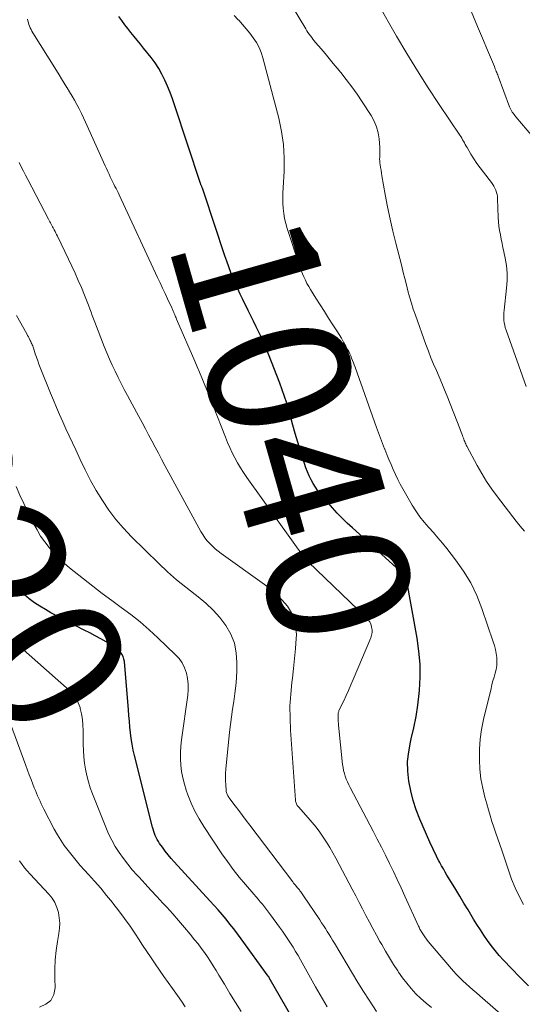
# Model space of a CAD drawing. Units: feet. Extents: x 1899997 to 1905006, y 515000 to 520001.
# Drawn here: x 1900074 to 1900145, y 517680 to 517818 of the extents above; entities that cross this region are included whole.
import ezdxf
from ezdxf.enums import TextEntityAlignment as Align

# ---------------------------------------------------------------- set-up
doc = ezdxf.new("R2010")
doc.units = ezdxf.units.FT
doc.header["$LTSCALE"] = 100
doc.header["$MEASUREMENT"] = 0
for name, color, linetype, lineweight in [('CONTOUR INDEX', 32, 'Continuous', 25), ('CONTOUR INDEX LABEL', 7, 'Continuous', 15), ('CONTOUR INTERMEDIATE', 40, 'Continuous', 15)]:
    doc.layers.add(name, color=color, linetype=linetype, lineweight=lineweight)
doc.styles.add('slant', font='romans.shx', dxfattribs={"oblique": 14.999978})

msp = doc.modelspace()

# ---------------------------------------------------------------- linework, layer by layer
at = {"layer": 'CONTOUR INDEX', "flags": 128}
for points, elevation in [([(1900145.98, 517682.79), (1900144.78, 517684), (1900143.59, 517685.22), (1900142.47, 517686.39), (1900141.87, 517687.05), (1900141.29, 517687.72), (1900140.74, 517688.42), (1900140.22, 517689.14), (1900139.72, 517689.88), (1900139.23, 517690.63), (1900138.75, 517691.38), (1900138.28, 517692.14), (1900137.5, 517693.44), (1900136.92, 517694.4), (1900136.34, 517695.36), (1900135.76, 517696.32), (1900135.17, 517697.27), (1900134.53, 517698.32), (1900134.27, 517698.75), (1900134.02, 517699.19), (1900133.77, 517699.63), (1900133.53, 517700.08), (1900133.39, 517700.34), (1900133.22, 517700.66), (1900133.06, 517700.98), (1900132.9, 517701.3), (1900132.74, 517701.63), (1900132.58, 517701.96), (1900132.43, 517702.28), (1900132.28, 517702.61), (1900132.14, 517702.94), (1900130.71, 517706.19), (1900130.2, 517707.49), (1900129.76, 517708.81), (1900129.43, 517710.16), (1900129.16, 517711.53), (1900129.02, 517712.91), (1900129, 517714.28), (1900129.15, 517715.65), (1900129.4, 517717.01), (1900129.51, 517717.45), (1900129.87, 517719.03), (1900130.18, 517720.62), (1900130.42, 517722.22), (1900130.61, 517723.84), (1900130.66, 517724.28), (1900130.76, 517726.12), (1900130.75, 517727.95), (1900130.6, 517729.78), (1900130.35, 517731.6), (1900128.84, 517739.88), (1900128.83, 517739.94), (1900128.81, 517740), (1900128.79, 517740.06), (1900128.77, 517740.12), (1900128.75, 517740.18), (1900128.72, 517740.23), (1900128.69, 517740.28), (1900128.65, 517740.34), (1900128.64, 517740.36), (1900128.59, 517740.41), (1900128.54, 517740.47), (1900128.49, 517740.53), (1900128.43, 517740.58), (1900121.24, 517747.09), (1900120.52, 517747.77), (1900119.81, 517748.46), (1900119.12, 517749.18), (1900118.45, 517749.91), (1900117.16, 517751.36), (1900116.77, 517751.83), (1900116.39, 517752.31), (1900116.05, 517752.81), (1900115.73, 517753.33), (1900115.43, 517753.86), (1900115.17, 517754.41), (1900114.93, 517754.97), (1900114.72, 517755.55), (1900114.33, 517756.76), (1900113.95, 517757.94), (1900113.58, 517759.14), (1900113.22, 517760.33), (1900112.88, 517761.53), (1900112.3, 517763.64), (1900112.02, 517764.6), (1900111.72, 517765.54), (1900111.39, 517766.48), (1900111.04, 517767.42), (1900109.47, 517771.48), (1900109.15, 517772.26), (1900108.82, 517773.04), (1900108.47, 517773.82), (1900108.1, 517774.58), (1900107.73, 517775.34), (1900107.35, 517776.11), (1900106.98, 517776.87), (1900106.6, 517777.63), (1900105.84, 517779.19), (1900105.48, 517779.94), (1900105.13, 517780.69), (1900104.8, 517781.45), (1900104.48, 517782.21), (1900104.18, 517782.98), (1900103.89, 517783.76), (1900103.61, 517784.54), (1900103.34, 517785.32), (1900100.43, 517794.11), (1900100.38, 517794.25), (1900100.33, 517794.4), (1900100.27, 517794.54), (1900100.22, 517794.68), (1900100.17, 517794.79), (1900100.14, 517794.87), (1900100.11, 517794.95), (1900100.07, 517795.04), (1900100.04, 517795.12), (1900100, 517795.2), (1900099.97, 517795.28), (1900099.94, 517795.37), (1900099.91, 517795.45), (1900096.26, 517806.5), (1900095.95, 517807.38), (1900095.63, 517808.26), (1900095.28, 517809.12), (1900094.91, 517809.98), (1900094.49, 517810.82), (1900094.04, 517811.63), (1900093.52, 517812.4), (1900092.97, 517813.15), (1900091.9, 517814.48), (1900091.46, 517815.03), (1900091.01, 517815.58), (1900090.57, 517816.12), (1900090.12, 517816.67), (1900089.68, 517817.22), (1900089.25, 517817.77), (1900088.83, 517818.34), (1900088.42, 517818.91)], 1040), ([(1900114.32, 517675.61), (1900109.57, 517683.9), (1900109.56, 517683.92), (1900109.55, 517683.94), (1900109.54, 517683.96), (1900109.53, 517683.98), (1900109.47, 517684.09), (1900109.43, 517684.15), (1900105.61, 517689.4), (1900105.1, 517690.09), (1900104.58, 517690.78), (1900104.04, 517691.46), (1900103.5, 517692.12), (1900102.95, 517692.78), (1900102.39, 517693.44), (1900101.81, 517694.08), (1900101.23, 517694.72), (1900096.2, 517700.18), (1900095.77, 517700.68), (1900095.34, 517701.18), (1900094.94, 517701.7), (1900094.55, 517702.23), (1900094.15, 517702.79), (1900093.98, 517703.05), (1900093.82, 517703.32), (1900093.68, 517703.6), (1900093.55, 517703.88), (1900093.44, 517704.17), (1900093.34, 517704.47), (1900093.25, 517704.76), (1900093.16, 517705.06), (1900090.62, 517715.11), (1900090.44, 517715.9), (1900090.28, 517716.7), (1900090.16, 517717.5), (1900090.06, 517718.31), (1900089.98, 517719.12), (1900089.91, 517719.93), (1900089.83, 517720.75), (1900089.77, 517721.56), (1900089.21, 517728.32), (1900089.14, 517728.68), (1900089.04, 517729.02), (1900088.87, 517729.35), (1900088.66, 517729.65), (1900088.41, 517729.92), (1900088.14, 517730.17), (1900087.84, 517730.4), (1900087.53, 517730.59), (1900086.65, 517731.08), (1900085.88, 517731.5), (1900085.11, 517731.92), (1900084.34, 517732.34), (1900083.56, 517732.74), (1900078.89, 517735.18), (1900078.1, 517735.62), (1900077.33, 517736.08), (1900076.58, 517736.58), (1900075.85, 517737.11), (1900075.15, 517737.68), (1900074.48, 517738.27)], 1020)]:
    msp.add_lwpolyline(points, dxfattribs=dict(at, elevation=elevation))
at = {"layer": 'CONTOUR INTERMEDIATE', "flags": 128}
for points, elevation in [([(1900148.99, 517799.22), (1900144.21, 517804.84), (1900144.08, 517805), (1900143.95, 517805.16), (1900143.83, 517805.33), (1900143.71, 517805.5), (1900143.6, 517805.67), (1900143.5, 517805.85), (1900143.41, 517806.04), (1900143.33, 517806.23), (1900141.72, 517810.56), (1900141.66, 517810.72), (1900141.59, 517810.89), (1900141.53, 517811.06), (1900141.46, 517811.22), (1900141.39, 517811.39), (1900141.32, 517811.55), (1900141.26, 517811.72), (1900141.19, 517811.88), (1900140.5, 517813.54), (1900140.08, 517814.54), (1900139.67, 517815.53), (1900139.26, 517816.53), (1900138.84, 517817.52), (1900133.75, 517829.78)], 1056), ([(1900145.42, 517746.64), (1900144.82, 517747.33), (1900144.25, 517748.04), (1900141.62, 517751.46), (1900140.84, 517752.53), (1900140.1, 517753.61), (1900139.42, 517754.73), (1900138.77, 517755.88), (1900137.33, 517758.57), (1900137.25, 517758.73), (1900137.17, 517758.89), (1900137.09, 517759.05), (1900137.02, 517759.22), (1900136.96, 517759.38), (1900136.89, 517759.55), (1900136.83, 517759.72), (1900136.77, 517759.89), (1900136.71, 517760.05), (1900136.62, 517760.3), (1900136.53, 517760.55), (1900136.43, 517760.79), (1900136.34, 517761.04), (1900134.56, 517765.59), (1900134.2, 517766.5), (1900133.83, 517767.4), (1900133.44, 517768.3), (1900133.04, 517769.2), (1900132.65, 517770.1), (1900132.27, 517771), (1900131.92, 517771.92), (1900131.57, 517772.84), (1900130.09, 517776.98), (1900129.8, 517777.83), (1900129.53, 517778.67), (1900129.28, 517779.53), (1900129.05, 517780.39), (1900128.83, 517781.25), (1900128.61, 517782.11), (1900128.39, 517782.98), (1900128.17, 517783.84), (1900127.34, 517787.09), (1900126.93, 517788.79), (1900126.54, 517790.48), (1900126.19, 517792.19), (1900125.87, 517793.9), (1900125.4, 517796.55), (1900125.33, 517796.94), (1900125.27, 517797.33), (1900125.21, 517797.72), (1900125.15, 517798.11), (1900125.12, 517798.37), (1900125.09, 517798.63), (1900125.07, 517798.9), (1900125.08, 517799.16), (1900125.1, 517799.43), (1900125.11, 517799.7), (1900125.12, 517799.96), (1900125.12, 517800.23), (1900125.1, 517800.5), (1900124.99, 517801.74), (1900124.85, 517802.6), (1900124.63, 517803.44), (1900124.29, 517804.24), (1900123.87, 517805.01), (1900122.6, 517806.95), (1900121.89, 517808.01), (1900121.16, 517809.05), (1900120.39, 517810.07), (1900119.6, 517811.06), (1900119.11, 517811.66), (1900118.55, 517812.34), (1900117.98, 517813.03), (1900117.41, 517813.71), (1900116.84, 517814.39), (1900116.07, 517815.29), (1900115.89, 517815.52), (1900115.7, 517815.74), (1900115.52, 517815.97), (1900115.34, 517816.2), (1900115.17, 517816.44), (1900115, 517816.68), (1900114.84, 517816.92), (1900114.68, 517817.17), (1900109.88, 517825.19)], 1048), ([(1900145.68, 517766.96), (1900142.83, 517774.89), (1900142.72, 517775.23), (1900142.64, 517775.57), (1900142.58, 517775.91), (1900142.53, 517776.26), (1900142.52, 517776.62), (1900142.51, 517776.97), (1900142.53, 517777.32), (1900142.56, 517777.67), (1900142.91, 517780.78), (1900142.98, 517781.83), (1900142.98, 517782.88), (1900142.88, 517783.93), (1900142.71, 517784.97), (1900142.53, 517785.86), (1900142.4, 517786.46), (1900142.28, 517787.06), (1900142.15, 517787.65), (1900142.03, 517788.25), (1900141.92, 517788.86), (1900141.83, 517789.46), (1900141.78, 517790.07), (1900141.74, 517790.68), (1900141.64, 517793.31), (1900141.62, 517793.62), (1900141.57, 517793.92), (1900141.49, 517794.22), (1900141.4, 517794.52), (1900141.27, 517794.8), (1900141.13, 517795.08), (1900140.97, 517795.34), (1900140.79, 517795.59), (1900139.65, 517797.04), (1900139.18, 517797.66), (1900138.73, 517798.29), (1900138.31, 517798.94), (1900137.9, 517799.6), (1900137.37, 517800.5), (1900137.24, 517800.72), (1900137.11, 517800.95), (1900136.99, 517801.17), (1900136.86, 517801.39), (1900136.73, 517801.62), (1900136.6, 517801.84), (1900136.46, 517802.06), (1900136.32, 517802.27), (1900133.44, 517806.54), (1900131.89, 517808.9), (1900130.37, 517811.29), (1900128.9, 517813.71), (1900127.46, 517816.15), (1900124.78, 517820.82)], 1052), ([(1900145, 517676.29), (1900139.13, 517681.38), (1900138.66, 517681.8), (1900138.18, 517682.21), (1900137.71, 517682.63), (1900137.24, 517683.05), (1900136.78, 517683.47), (1900136.33, 517683.91), (1900135.89, 517684.37), (1900135.47, 517684.84), (1900132.43, 517688.35), (1900132.17, 517688.66), (1900131.91, 517688.99), (1900131.66, 517689.32), (1900131.42, 517689.65), (1900131.13, 517690.08), (1900131.05, 517690.2), (1900130.96, 517690.34), (1900130.89, 517690.47), (1900130.81, 517690.61), (1900130.74, 517690.75), (1900130.68, 517690.88), (1900130.61, 517691.02), (1900130.54, 517691.16), (1900128.61, 517695.39), (1900128.08, 517696.55), (1900127.54, 517697.69), (1900127, 517698.84), (1900126.45, 517699.98), (1900125.88, 517701.12), (1900125.31, 517702.25), (1900124.74, 517703.38), (1900124.15, 517704.5), (1900120.93, 517710.63), (1900120.74, 517711.02), (1900120.56, 517711.41), (1900120.39, 517711.81), (1900120.24, 517712.21), (1900120.12, 517712.62), (1900120.01, 517713.04), (1900119.93, 517713.46), (1900119.87, 517713.88), (1900119.31, 517719.39), (1900119.28, 517719.64), (1900119.26, 517719.89), (1900119.25, 517720.14), (1900119.24, 517720.39), (1900119.23, 517720.67), (1900119.23, 517720.78), (1900119.23, 517720.9), (1900119.25, 517721.01), (1900119.26, 517721.12), (1900119.29, 517721.22), (1900119.32, 517721.33), (1900119.36, 517721.44), (1900119.4, 517721.54), (1900120.02, 517722.8), (1900120.36, 517723.54), (1900120.71, 517724.28), (1900121.04, 517725.03), (1900121.36, 517725.78), (1900123.81, 517731.65), (1900123.93, 517732.02), (1900124, 517732.4), (1900124, 517732.78), (1900123.95, 517733.17), (1900123.93, 517733.24), (1900123.82, 517733.58), (1900123.68, 517733.9), (1900123.48, 517734.19), (1900123.24, 517734.46), (1900115.08, 517742.26), (1900115.03, 517742.31), (1900114.98, 517742.36), (1900114.93, 517742.41), (1900114.87, 517742.46), (1900114.79, 517742.54), (1900114.7, 517742.63), (1900106.42, 517754.19), (1900105.96, 517754.86), (1900105.52, 517755.53), (1900105.12, 517756.22), (1900104.73, 517756.93), (1900104.36, 517757.65), (1900104.02, 517758.37), (1900103.7, 517759.11), (1900103.39, 517759.86), (1900101.7, 517764.24), (1900101.39, 517765.03), (1900101.07, 517765.82), (1900100.75, 517766.6), (1900100.43, 517767.38), (1900100.1, 517768.17), (1900099.77, 517768.95), (1900099.43, 517769.73), (1900099.1, 517770.51), (1900096.53, 517776.42), (1900096.47, 517776.58), (1900096.4, 517776.73), (1900096.34, 517776.88), (1900096.28, 517777.03), (1900096.24, 517777.11), (1900096.19, 517777.22), (1900096.15, 517777.33), (1900096.1, 517777.44), (1900096.05, 517777.55), (1900096, 517777.67), (1900095.95, 517777.78), (1900095.9, 517777.89), (1900095.85, 517778), (1900095.26, 517779.28), (1900094.92, 517780.03), (1900094.57, 517780.78), (1900094.22, 517781.53), (1900093.87, 517782.28), (1900088.45, 517793.88), (1900088.31, 517794.18), (1900088.17, 517794.47), (1900088.03, 517794.76), (1900087.88, 517795.06), (1900087.74, 517795.35), (1900087.6, 517795.64), (1900087.46, 517795.93), (1900087.31, 517796.22), (1900087.23, 517796.4), (1900087.05, 517796.79), (1900086.87, 517797.17), (1900086.69, 517797.56), (1900086.51, 517797.95), (1900083.74, 517804.08), (1900083.45, 517804.7), (1900083.16, 517805.32), (1900082.85, 517805.94), (1900082.53, 517806.54), (1900082.2, 517807.15), (1900081.86, 517807.74), (1900081.51, 517808.33), (1900081.15, 517808.92), (1900081.14, 517808.95), (1900080.76, 517809.55), (1900080.39, 517810.15), (1900080.02, 517810.75), (1900079.65, 517811.34), (1900076.34, 517816.63), (1900076.21, 517816.85), (1900076.09, 517817.08), (1900075.98, 517817.32), (1900075.88, 517817.55), (1900075.79, 517817.8), (1900075.71, 517818.04), (1900075.64, 517818.29), (1900075.58, 517818.55)], 1036), ([(1900145.29, 517694.19), (1900144.68, 517695.36), (1900144.11, 517696.55), (1900143.61, 517697.77), (1900143.16, 517699.02), (1900142.23, 517701.81), (1900141.96, 517702.62), (1900141.68, 517703.43), (1900141.41, 517704.24), (1900141.13, 517705.05), (1900140.85, 517705.86), (1900140.59, 517706.68), (1900140.35, 517707.5), (1900140.11, 517708.32), (1900139.86, 517709.26), (1900139.55, 517710.56), (1900139.31, 517711.87), (1900139.17, 517713.2), (1900139.09, 517714.54), (1900139.09, 517714.65), (1900139.11, 517716.04), (1900139.2, 517717.43), (1900139.4, 517718.8), (1900139.67, 517720.17), (1900140.72, 517724.55), (1900140.85, 517725.08), (1900140.99, 517725.62), (1900141.15, 517726.15), (1900141.31, 517726.68), (1900141.44, 517727.21), (1900141.53, 517727.75), (1900141.55, 517728.29), (1900141.52, 517728.84), (1900141.52, 517728.88), (1900141.44, 517729.44), (1900141.34, 517730), (1900141.2, 517730.56), (1900141.03, 517731.1), (1900139.44, 517735.79), (1900138.71, 517737.61), (1900137.87, 517739.37), (1900136.86, 517741.03), (1900135.73, 517742.63), (1900134.5, 517744.2), (1900133.89, 517744.96), (1900133.26, 517745.71), (1900132.62, 517746.45), (1900131.96, 517747.17), (1900131.31, 517747.91), (1900130.71, 517748.67), (1900130.16, 517749.47), (1900129.64, 517750.3), (1900128.33, 517752.57), (1900127.96, 517753.24), (1900127.61, 517753.91), (1900127.28, 517754.6), (1900126.97, 517755.3), (1900126.67, 517756.01), (1900126.37, 517756.71), (1900126.08, 517757.42), (1900125.79, 517758.13), (1900125.76, 517758.2), (1900125.46, 517758.94), (1900125.17, 517759.69), (1900124.89, 517760.45), (1900124.61, 517761.2), (1900121.62, 517769.66), (1900121.5, 517769.98), (1900121.38, 517770.3), (1900121.26, 517770.61), (1900121.14, 517770.93), (1900121, 517771.24), (1900120.86, 517771.55), (1900120.72, 517771.85), (1900120.56, 517772.15), (1900120.3, 517772.64), (1900120, 517773.19), (1900119.69, 517773.72), (1900119.37, 517774.25), (1900119.05, 517774.77), (1900118.51, 517775.61), (1900117.9, 517776.55), (1900117.3, 517777.49), (1900116.7, 517778.43), (1900116.11, 517779.38), (1900115.36, 517780.58), (1900115.11, 517781.01), (1900114.86, 517781.44), (1900114.64, 517781.89), (1900114.42, 517782.34), (1900114.22, 517782.8), (1900114.03, 517783.26), (1900113.86, 517783.73), (1900113.7, 517784.2), (1900112.09, 517789.16), (1900111.89, 517789.85), (1900111.72, 517790.56), (1900111.61, 517791.27), (1900111.53, 517791.98), (1900111.49, 517792.71), (1900111.46, 517793.43), (1900111.47, 517794.15), (1900111.5, 517794.88), (1900111.64, 517797.2), (1900111.66, 517799.08), (1900111.57, 517800.94), (1900111.29, 517802.79), (1900110.9, 517804.63), (1900108.67, 517813.11), (1900108.42, 517813.86), (1900108.13, 517814.58), (1900107.75, 517815.27), (1900107.31, 517815.93), (1900106.83, 517816.57), (1900106.33, 517817.19), (1900105.81, 517817.79), (1900105.27, 517818.39), (1900105.21, 517818.45), (1900104.64, 517819.07)], 1044), ([(1900132.34, 517679.72), (1900131.59, 517680.33), (1900130.87, 517680.99), (1900130.17, 517681.67), (1900129.51, 517682.39), (1900128.88, 517683.13), (1900128.29, 517683.91), (1900127.73, 517684.71), (1900127.62, 517684.88), (1900127.03, 517685.78), (1900126.45, 517686.7), (1900125.9, 517687.63), (1900125.36, 517688.56), (1900125.12, 517688.99), (1900124.62, 517689.9), (1900124.12, 517690.81), (1900123.63, 517691.73), (1900123.15, 517692.65), (1900122.67, 517693.57), (1900122.19, 517694.5), (1900121.71, 517695.42), (1900121.22, 517696.34), (1900118.91, 517700.71), (1900118.5, 517701.47), (1900118.07, 517702.21), (1900117.62, 517702.94), (1900117.15, 517703.67), (1900116.66, 517704.37), (1900116.15, 517705.06), (1900115.61, 517705.73), (1900115.04, 517706.38), (1900113.66, 517707.9), (1900113.58, 517708.01), (1900113.5, 517708.11), (1900113.43, 517708.22), (1900113.37, 517708.34), (1900113.32, 517708.46), (1900113.28, 517708.58), (1900113.25, 517708.71), (1900113.24, 517708.84), (1900112.54, 517718.67), (1900112.48, 517720.36), (1900112.47, 517722.04), (1900112.57, 517723.72), (1900112.74, 517725.4), (1900112.81, 517725.98), (1900112.98, 517727.36), (1900113.12, 517728.75), (1900113.24, 517730.14), (1900113.34, 517731.54), (1900113.37, 517732.08), (1900113.31, 517733.17), (1900113.11, 517734.2), (1900112.68, 517735.17), (1900112.11, 517736.09), (1900111.37, 517736.94), (1900110.6, 517737.74), (1900109.76, 517738.47), (1900108.88, 517739.16), (1900102.82, 517743.51), (1900102.39, 517743.83), (1900101.98, 517744.17), (1900101.58, 517744.53), (1900101.2, 517744.9), (1900100.84, 517745.3), (1900100.51, 517745.71), (1900100.21, 517746.16), (1900099.93, 517746.61), (1900094.9, 517755.88), (1900094.44, 517756.74), (1900093.98, 517757.59), (1900093.52, 517758.45), (1900093.06, 517759.31), (1900092.61, 517760.17), (1900092.15, 517761.03), (1900091.69, 517761.89), (1900091.23, 517762.74), (1900089.63, 517765.7), (1900089.18, 517766.54), (1900088.74, 517767.38), (1900088.31, 517768.23), (1900087.89, 517769.09), (1900087.49, 517769.95), (1900087.1, 517770.81), (1900086.73, 517771.69), (1900086.38, 517772.57), (1900085.06, 517775.97), (1900084.88, 517776.44), (1900084.7, 517776.92), (1900084.52, 517777.4), (1900084.34, 517777.88), (1900084.17, 517778.36), (1900083.98, 517778.84), (1900083.79, 517779.31), (1900083.6, 517779.78), (1900083.16, 517780.85), (1900082.73, 517781.85), (1900082.29, 517782.85), (1900081.84, 517783.84), (1900081.37, 517784.82), (1900079.8, 517788.06), (1900079.69, 517788.28), (1900079.58, 517788.51), (1900079.46, 517788.73), (1900079.35, 517788.95), (1900079.3, 517789.04), (1900079.21, 517789.22), (1900079.11, 517789.4), (1900079.02, 517789.57), (1900078.92, 517789.75), (1900078.83, 517789.93), (1900078.74, 517790.1), (1900078.64, 517790.28), (1900078.55, 517790.46), (1900075.64, 517796.02), (1900075.32, 517796.62), (1900075.01, 517797.22), (1900074.7, 517797.82), (1900074.4, 517798.42)], 1032), ([(1900124.61, 517679.16), (1900123.59, 517680.75), (1900122.8, 517682), (1900122.02, 517683.25), (1900121.25, 517684.51), (1900120.49, 517685.77), (1900118.71, 517688.76), (1900118.46, 517689.17), (1900118.21, 517689.59), (1900117.96, 517690), (1900117.71, 517690.42), (1900117.45, 517690.83), (1900117.19, 517691.24), (1900116.92, 517691.64), (1900116.66, 517692.04), (1900114.37, 517695.43), (1900114.28, 517695.57), (1900114.18, 517695.7), (1900114.09, 517695.84), (1900113.99, 517695.97), (1900113.88, 517696.13), (1900113.84, 517696.19), (1900113.79, 517696.24), (1900113.75, 517696.3), (1900113.71, 517696.35), (1900113.66, 517696.4), (1900113.62, 517696.46), (1900113.57, 517696.51), (1900113.53, 517696.56), (1900113.36, 517696.76), (1900113.23, 517696.91), (1900113.11, 517697.07), (1900112.99, 517697.22), (1900112.86, 517697.38), (1900106.84, 517705.33), (1900106.32, 517706.01), (1900105.8, 517706.7), (1900105.29, 517707.39), (1900104.77, 517708.08), (1900103.9, 517709.25), (1900103.82, 517709.36), (1900103.75, 517709.46), (1900103.69, 517709.58), (1900103.63, 517709.69), (1900103.58, 517709.81), (1900103.54, 517709.94), (1900103.52, 517710.06), (1900103.5, 517710.19), (1900103.44, 517711.02), (1900103.41, 517711.57), (1900103.4, 517712.12), (1900103.42, 517712.66), (1900103.47, 517713.21), (1900103.99, 517718.4), (1900104.11, 517719.49), (1900104.25, 517720.57), (1900104.4, 517721.65), (1900104.57, 517722.73), (1900104.73, 517723.82), (1900104.86, 517724.9), (1900104.94, 517725.99), (1900104.99, 517727.08), (1900105.02, 517728.18), (1900104.92, 517729.57), (1900104.66, 517730.9), (1900104.15, 517732.16), (1900103.47, 517733.38), (1900102.61, 517734.5), (1900101.68, 517735.56), (1900100.65, 517736.52), (1900099.56, 517737.42), (1900099.14, 517737.72), (1900097.82, 517738.75), (1900096.52, 517739.81), (1900095.27, 517740.93), (1900094.04, 517742.09), (1900090.22, 517745.86), (1900089.09, 517747.05), (1900088.02, 517748.28), (1900087.04, 517749.59), (1900086.11, 517750.94), (1900085.26, 517752.35), (1900084.44, 517753.77), (1900083.69, 517755.23), (1900082.97, 517756.71), (1900082.37, 517758.04), (1900081.91, 517759.03), (1900081.46, 517760.03), (1900081, 517761.02), (1900080.54, 517762.01), (1900080.09, 517763.01), (1900079.66, 517764.01), (1900079.23, 517765.02), (1900078.82, 517766.03), (1900077.39, 517769.63), (1900077.2, 517770.1), (1900077.03, 517770.58), (1900076.86, 517771.06), (1900076.69, 517771.54), (1900076.48, 517772.19), (1900076.43, 517772.35), (1900076.37, 517772.5), (1900076.32, 517772.66), (1900076.26, 517772.81), (1900076.2, 517772.96), (1900076.13, 517773.11), (1900076.07, 517773.26), (1900075.99, 517773.41), (1900075.93, 517773.53), (1900075.83, 517773.73), (1900075.72, 517773.94), (1900075.61, 517774.14), (1900075.5, 517774.34), (1900074.06, 517776.93)], 1028), ([(1900117.72, 517679.85), (1900117.38, 517680.39), (1900117.05, 517680.95), (1900116.72, 517681.51), (1900116.4, 517682.07), (1900116.08, 517682.63), (1900113.95, 517686.43), (1900113.61, 517687.02), (1900113.26, 517687.61), (1900112.91, 517688.19), (1900112.54, 517688.77), (1900112.17, 517689.34), (1900111.79, 517689.9), (1900111.4, 517690.46), (1900111, 517691.02), (1900109.74, 517692.76), (1900109.46, 517693.14), (1900109.18, 517693.51), (1900108.9, 517693.88), (1900108.6, 517694.24), (1900108.3, 517694.59), (1900108, 517694.95), (1900107.7, 517695.3), (1900107.4, 517695.66), (1900106.21, 517697.01), (1900105.33, 517698.05), (1900104.48, 517699.12), (1900103.68, 517700.22), (1900102.9, 517701.34), (1900100.36, 517705.17), (1900099.71, 517706.23), (1900099.12, 517707.32), (1900098.6, 517708.45), (1900098.13, 517709.6), (1900097.9, 517710.26), (1900097.63, 517711.11), (1900097.4, 517711.98), (1900097.25, 517712.86), (1900097.14, 517713.75), (1900097.1, 517714.64), (1900097.1, 517715.54), (1900097.15, 517716.43), (1900097.25, 517717.33), (1900098.11, 517723.58), (1900098.17, 517724.37), (1900098.17, 517725.15), (1900098.08, 517725.92), (1900097.92, 517726.7), (1900097.66, 517727.43), (1900097.33, 517728.12), (1900096.88, 517728.75), (1900096.36, 517729.33), (1900093.91, 517731.67), (1900092.68, 517732.8), (1900091.42, 517733.89), (1900090.11, 517734.92), (1900088.77, 517735.92), (1900087.42, 517736.9), (1900086.08, 517737.9), (1900084.76, 517738.92), (1900083.44, 517739.95), (1900081.51, 517741.49), (1900080.74, 517742.14), (1900080, 517742.83), (1900079.3, 517743.56), (1900078.63, 517744.32), (1900078.02, 517745.13), (1900077.44, 517745.95), (1900076.93, 517746.82), (1900076.45, 517747.71), (1900075.65, 517749.33), (1900075.08, 517750.51), (1900074.53, 517751.7), (1900074.02, 517752.91)], 1024), ([(1900105.6, 517679.17), (1900104.81, 517680.44), (1900104.03, 517681.72), (1900103.25, 517683.01), (1900102.49, 517684.29), (1900102.1, 517684.93), (1900101.7, 517685.57), (1900101.29, 517686.21), (1900100.87, 517686.84), (1900100.44, 517687.46), (1900100, 517688.07), (1900099.55, 517688.67), (1900099.08, 517689.26), (1900098.44, 517690.03), (1900097.64, 517690.99), (1900096.82, 517691.94), (1900095.99, 517692.88), (1900095.15, 517693.81), (1900094.6, 517694.41), (1900093.77, 517695.31), (1900092.94, 517696.22), (1900092.11, 517697.12), (1900091.28, 517698.02), (1900090.99, 517698.33), (1900090.32, 517699.09), (1900089.67, 517699.86), (1900089.06, 517700.67), (1900088.47, 517701.49), (1900087.93, 517702.34), (1900087.42, 517703.22), (1900086.98, 517704.12), (1900086.58, 517705.05), (1900084.73, 517709.76), (1900084.42, 517710.6), (1900084.16, 517711.45), (1900083.94, 517712.32), (1900083.75, 517713.19), (1900083.61, 517714.07), (1900083.51, 517714.96), (1900083.45, 517715.85), (1900083.42, 517716.74), (1900083.4, 517718.62), (1900083.37, 517719.41), (1900083.3, 517720.2), (1900083.17, 517720.97), (1900083, 517721.75), (1900082.98, 517721.85), (1900082.73, 517722.53), (1900082.42, 517723.17), (1900081.99, 517723.74), (1900081.5, 517724.27), (1900073.83, 517731.04)], 1016), ([(1900097.76, 517679.81), (1900097.22, 517680.61), (1900096.68, 517681.4), (1900095.98, 517682.38), (1900095.37, 517683.24), (1900094.76, 517684.11), (1900094.15, 517684.98), (1900093.55, 517685.86), (1900092.95, 517686.73), (1900092.35, 517687.61), (1900091.76, 517688.49), (1900091.18, 517689.38), (1900090.76, 517690.02), (1900090, 517691.14), (1900089.23, 517692.24), (1900088.42, 517693.32), (1900087.6, 517694.39), (1900087.54, 517694.47), (1900086.71, 517695.48), (1900085.88, 517696.48), (1900085.02, 517697.46), (1900084.15, 517698.43), (1900083.6, 517699.04), (1900083, 517699.7), (1900082.42, 517700.38), (1900081.85, 517701.07), (1900081.29, 517701.77), (1900080.76, 517702.49), (1900080.26, 517703.22), (1900079.8, 517703.99), (1900079.36, 517704.77), (1900077.89, 517707.59), (1900077.7, 517707.96), (1900077.52, 517708.33), (1900077.35, 517708.7), (1900077.18, 517709.07), (1900077.01, 517709.45), (1900076.85, 517709.83), (1900076.7, 517710.21), (1900076.54, 517710.59), (1900076.34, 517711.11), (1900076.09, 517711.76), (1900075.84, 517712.41), (1900075.6, 517713.06), (1900075.36, 517713.71), (1900072.7, 517721)], 1012), ([(1900079.95, 517693.08), (1900079.73, 517693.79), (1900079.45, 517694.46), (1900079.05, 517695.08), (1900078.59, 517695.65), (1900075.95, 517698.46), (1900075.56, 517698.91), (1900075.18, 517699.36), (1900074.82, 517699.84), (1900074.48, 517700.32)], 1008), ([(1900077.29, 517679.79), (1900078.19, 517680.19), (1900078.88, 517680.74), (1900079.28, 517681.55), (1900079.47, 517682.51), (1900079.42, 517683.82), (1900079.41, 517685.12), (1900079.46, 517686.43), (1900079.6, 517687.73), (1900079.79, 517689.02), (1900080, 517690.12), (1900080.09, 517690.86), (1900080.12, 517691.6), (1900080.06, 517692.34), (1900079.95, 517693.08)], 1008)]:
    msp.add_lwpolyline(points, dxfattribs=dict(at, elevation=elevation))

# ---------------------------------------------------------------- texts
at = {"layer": 'CONTOUR INDEX LABEL', "style": 'slant', "oblique": 15}
for s, rotation, p in [('1040', 285.9097, (1900113.02, 517761.05, 1040)), ('1020', 300.261, (1900067.64, 517747.43, 1020))]:
    msp.add_text(s, height=20, rotation=rotation, dxfattribs=at).set_placement(p, align=Align.MIDDLE_CENTER)

doc.saveas('drawing.dxf')
